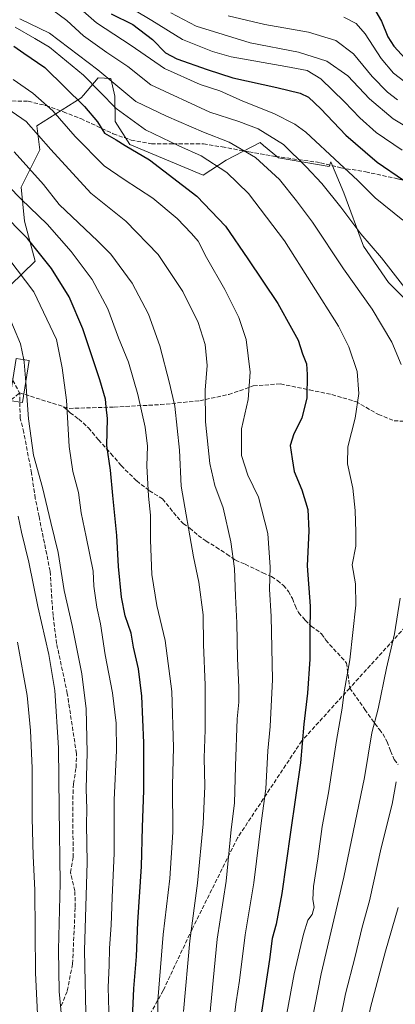
# Model space of a CAD drawing. Units: metres. Extents: x 603303 to 606726, y 4777797 to 4780163.
# Drawn here: x 605577 to 605728, y 4778521 to 4778914 of the extents above; entities that cross this region are included whole.
import ezdxf

# ---------------------------------------------------------------- set-up
doc = ezdxf.new("R2010")
doc.units = ezdxf.units.M
doc.header["$MEASUREMENT"] = 0
doc.linetypes.add('DGN Style 3', pattern=[2.307223458686699, 1.648016756204785, -0.6592067024819142])
for name, color, linetype, lineweight in [('Arbolado forestal CxS', 92, 'Continuous', 0), ('Curva de nivel maestra', 30, 'Continuous', 30), ('Curva de nivel normal', 30, 'Continuous', 0), ('Edificación Cxs', 1, 'Continuous', 13), ('Pastizal CxS', 92, 'Continuous', 0), ('Senda', 7, 'DGN Style 3', 0)]:
    doc.layers.add(name, color=color, linetype=linetype, lineweight=lineweight)

msp = doc.modelspace()

# ---------------------------------------------------------------- linework, layer by layer
at = {"layer": 'Arbolado forestal CxS', "color": 92, "linetype": 'Continuous', "lineweight": 0}
msp.add_polyline3d([(605731.9628999997, 4778802.7871, 710.5668000000006), (605725.2823000001, 4778809.463099999, 711.1652999999933), (605715.1584999999, 4778823.941299999, 710.7152999999962), (605707.2789000003, 4778845.320499999, 707.8745999999956), (605702.1451000003, 4778857.6569, 705.8310000000056), (605701.4168999996, 4778855.780300001, 706.7296000000061), (605681.2131000003, 4778859.258300001, 712.5825999999943), (605675.1879000004, 4778864.237500001, 712.230899999995), (605673.8667000001, 4778865.329299999, 711.9955000000047), (605660.1599000003, 4778858.3181, 718.1499000000041), (605650.9603000004, 4778852.3731, 722.1526000000014), (605621.6268999996, 4778864.551700001, 723.9982000000019), (605615.7043000003, 4778873.740300001, 722.0623999999953), (605615.5603, 4778883.937899999, 717.4063000000025), (605613.9918999998, 4778891.014900001, 714.8025999999954), (605608.9102999996, 4778891.2487, 717.247199999998), (605603.0040999996, 4778884.2777, 723.5494000000036), (605602.1596999997, 4778883.2807, 724.3089000000036), (605584.4259000003, 4778871.997300001, 734.3803999999947), (605585.6357000005, 4778862.4781, 736.4431000000042), (605578.1655000001, 4778847.465299999, 743.2666000000027), (605579.3942999998, 4778833.945900001, 748.0369000000064), (605583.7237, 4778817.897700001, 751.7016000000004), (605573.7040999997, 4778808.1689, 758.0028000000021)], dxfattribs=at)
msp.add_polyline3d([(605731.9628999997, 4778802.7871, 710.5668000000006), (605725.2823000001, 4778809.463099999, 711.1652999999933), (605715.1584999999, 4778823.941299999, 710.7152999999962), (605707.2789000003, 4778845.320499999, 707.8745999999956), (605702.1451000003, 4778857.6569, 705.8310000000056), (605701.4168999996, 4778855.780300001, 706.7296000000061), (605681.2131000003, 4778859.258300001, 712.5825999999943), (605675.1879000004, 4778864.237500001, 712.230899999995), (605673.8667000001, 4778865.329299999, 711.9955000000047), (605660.1599000003, 4778858.3181, 718.1499000000041), (605650.9603000004, 4778852.3731, 722.1526000000014), (605621.6268999996, 4778864.551700001, 723.9982000000019), (605615.7043000003, 4778873.740300001, 722.0623999999953), (605615.5603, 4778883.937899999, 717.4063000000025), (605613.9918999998, 4778891.014900001, 714.8025999999954), (605608.9102999996, 4778891.2487, 717.247199999998), (605603.0040999996, 4778884.2777, 723.5494000000036), (605602.1596999997, 4778883.2807, 724.3089000000036), (605584.4259000003, 4778871.997300001, 734.3803999999947), (605585.6357000005, 4778862.4781, 736.4431000000042), (605578.1655000001, 4778847.465299999, 743.2666000000027), (605579.3942999998, 4778833.945900001, 748.0369000000064), (605583.7237, 4778817.897700001, 751.7016000000004), (605573.7040999997, 4778808.1689, 758.0028000000021)], dxfattribs=at)
at = {"layer": 'Curva de nivel maestra', "color": 30, "linetype": 'Continuous', "lineweight": 30, "flags": 128}
for points, elevation in [([(605719.2300000006, 4778919.300100001), (605722.4400000004, 4778913.850099999), (605724.9900000002, 4778907.700099999), (605727.4199999999, 4778903.860099999), (605731.9500000002, 4778898.9301)], 675), ([(605614.1399999997, 4778916.790100001), (605622.8899999997, 4778912.600099999), (605630.6600000003, 4778906.610099999), (605635.9000000004, 4778901.280099999), (605640.4600000001, 4778898.860099999), (605652.5599999996, 4778894.630100001), (605662.8200000003, 4778891.2301), (605680.5199999996, 4778887.3301), (605689.8799999999, 4778885.1501), (605693.1500000004, 4778883.5701), (605698.1100000005, 4778878.880100001), (605708.1500000004, 4778868.300100001), (605715.8399999999, 4778861.640100001), (605720.7100000001, 4778857.530099999), (605731.2400000002, 4778850.3301)], 700), ([(605575.1600000003, 4778903.970100001), (605579.1900000004, 4778901.050100001), (605587.5899999999, 4778895.360099999), (605603.4100000003, 4778879.8201), (605608.6100000005, 4778873.690099999), (605611.4299999997, 4778869.170100001), (605616.0999999996, 4778866.470100001), (605619.8200000003, 4778864.130100001), (605629.5, 4778858.5001), (605648.4000000004, 4778843.940099999), (605659.8799999999, 4778831.870100001), (605668.8300000001, 4778818.8301), (605680.9000000004, 4778800.960100001), (605686.4199999999, 4778791.1801), (605689, 4778786.4001), (605690.8099999996, 4778780.880100001), (605692.4400000004, 4778776.850099999), (605692.6299999999, 4778772.6801), (605692.5300000003, 4778763.2301), (605690.54, 4778755.100099999), (605687.3399999999, 4778748.950099999), (605685.8600000005, 4778744.2501), (605686.6200000001, 4778738.940099999), (605687.4600000001, 4778733.860099999), (605690.4900000002, 4778726.4801), (605692.9299999997, 4778718.690099999), (605693.3200000003, 4778710.120100001), (605692.6399999997, 4778696.040100001), (605693.7999999998, 4778680.0101), (605693.6900000004, 4778669.1801), (605693.6900000004, 4778658.7601), (605692.8099999996, 4778645.220100001), (605691.3799999999, 4778632.800100001), (605689.9400000004, 4778617.300100001), (605685.9500000002, 4778589.5801), (605682.5599999996, 4778565.140100001), (605680.2199999997, 4778552.800100001), (605678.6399999997, 4778547.0801), (605677.5099999999, 4778538.6801), (605673.7000000002, 4778513.200099999)], 725), ([(605622.6600000003, 4778515.280099999), (605623.2000000002, 4778527.050100001), (605624.25, 4778539.950099999), (605624.8399999999, 4778553.5801), (605626.3600000005, 4778575.9101), (605626.6600000003, 4778591.5801), (605627.2300000006, 4778606.2501), (605627.1699999999, 4778613.6801), (605627.2300000006, 4778625.3301), (605626.4600000001, 4778644.0101), (605625.1299999999, 4778654.9001), (605623.0899999999, 4778663.5701), (605622.1500000004, 4778669.2401), (605619.7800000003, 4778676.1601), (605618.3200000003, 4778683.630100001), (605617.1299999999, 4778695.890100001), (605616.3799999999, 4778708.190099999), (605614.8099999996, 4778724.2401), (605613.9299999997, 4778734.340100001), (605612.4699999997, 4778744.210100001), (605612.6600000003, 4778755.0701), (605612.1299999999, 4778759.670100001), (605611.8399999999, 4778762.7601), (605609.5999999996, 4778770.4801), (605602.75, 4778790.8301), (605597.2800000003, 4778803.6801), (605590.2400000002, 4778814.940099999), (605580.6500000004, 4778827.050100001), (605569.5099999999, 4778838.0601)], 750)]:
    msp.add_lwpolyline(points, dxfattribs=dict(at, elevation=elevation))
at = {"layer": 'Curva de nivel normal', "color": 30, "linetype": 'Continuous', "lineweight": 0, "flags": 128}
for points, elevation in [([(605731, 4778834.27), (605719.9000000004, 4778843.300000001), (605712.8899999997, 4778850.15), (605705.6399999997, 4778857.050000001), (605692.1699999999, 4778869.58), (605687.7000000002, 4778872.75), (605679.29, 4778877.029999999), (605666.8700000001, 4778881.939999999), (605657.6399999997, 4778886.039999999), (605649.7800000003, 4778888.52), (605635.5, 4778894.91), (605622.2199999997, 4778904.17), (605608.2599999999, 4778913.17), (605597.4900000002, 4778922.77)], 705.0000000000001), ([(605616.5499999998, 4778922.630000001), (605630.4600000001, 4778914.230000001), (605642.7400000002, 4778906.609999999), (605654.7400000002, 4778901.720000001), (605662.1600000003, 4778899.600000001), (605684.0599999996, 4778895.77), (605692.6200000001, 4778894.210000001), (605698.1699999999, 4778890.810000001), (605707.6399999997, 4778881.699999999), (605713.7999999998, 4778875.199999999), (605720.2999999998, 4778869.439999999), (605730.7000000002, 4778862.380000001)], 695), ([(605590.8200000003, 4778918.34), (605596.3399999999, 4778914.17), (605603.0599999996, 4778907.980000001), (605612.4000000004, 4778901.42), (605620.7800000003, 4778895.82), (605629.9800000006, 4778888.5), (605653.6600000003, 4778877.529999999), (605665.3399999999, 4778873.84), (605672.9900000002, 4778870.890000001), (605683.2000000002, 4778864.600000001), (605692.2300000006, 4778855.640000001), (605698.54, 4778848.939999999), (605706.1299999999, 4778839.539999999), (605714.1600000003, 4778828.9), (605722.4299999997, 4778819.25), (605740.6900000004, 4778795.82)], 710), ([(605579.1672, 4778778.508500001), (605577.7800000003, 4778784.930000001), (605572.1900000004, 4778798.230000001), (605568.1200000001, 4778804.51), (605556.6200000001, 4778817.890000001), (605532.5599999996, 4778840.890000001), (605513.5599999996, 4778856.630000001), (605501.2400000002, 4778864.039999999), (605499.4199999999, 4778865.49), (605498.4000000004, 4778867.720000001), (605498.79, 4778871.109999999), (605498.8899999997, 4778877.460000001), (605499.8600000005, 4778888.119999999), (605499.7100000001, 4778899.460000001), (605497.6699999999, 4778907.24), (605493.9600000001, 4778915.59)], 760), ([(605577.5999999996, 4778914.890000001), (605589.4699999997, 4778909.039999999), (605608.8200000003, 4778894.460000001), (605624.0800000001, 4778881.75), (605636.29, 4778875.930000001), (605651.1699999999, 4778869.51), (605661.3899999997, 4778865.529999999), (605671.9800000006, 4778859.449999999), (605681.5499999998, 4778850.58), (605688.4100000003, 4778842.01), (605694.7999999998, 4778833.49), (605707.2100000001, 4778814.82), (605718.75, 4778798.720000001), (605726.5599999996, 4778785.52), (605730.2999999998, 4778776.619999999)], 715), ([(605638.0700000003, 4778917.199999999), (605648.1600000003, 4778911.9), (605669.8300000001, 4778905.27), (605689.1600000003, 4778901.529999999), (605700.5, 4778897.960000001), (605708.8799999999, 4778892.09), (605717.5999999996, 4778882.84), (605727.0700000003, 4778874.869999999), (605733.04, 4778871.300000001)], 690), ([(605661.0300000003, 4778916.039999999), (605675.6900000004, 4778912.58), (605693.1299999999, 4778909.470000001), (605704.1600000003, 4778906.119999999), (605711.2100000001, 4778900.880000001), (605718.7300000006, 4778891.710000001), (605724.7699999996, 4778885.480000001), (605728.8200000003, 4778882.439999999)], 685), ([(605731.8200000003, 4778889.630000001), (605727.1799999997, 4778893.09), (605722.2300000006, 4778899.02), (605715.9199999999, 4778908.880000001), (605712.3399999999, 4778912.92), (605707.3300000001, 4778915.439999999)], 680), ([(605575.7100000001, 4778911.5), (605583.5700000003, 4778906.980000001), (605589.4100000003, 4778903.560000001), (605596.2000000002, 4778897.92), (605603.0999999996, 4778892.25), (605616.1799999997, 4778878.92), (605627.9600000001, 4778870.449999999), (605641.2400000002, 4778863.99), (605650.1600000003, 4778859.99), (605660.4699999997, 4778853.350000001), (605669.0899999999, 4778845.029999999), (605683.5599999996, 4778826.100000001), (605705.2000000002, 4778791.880000001), (605709.3499999996, 4778783.67), (605712.6399999997, 4778773.789999999), (605713.4000000004, 4778765.08), (605711.8099999996, 4778755.220000001), (605708.9400000004, 4778743.680000001), (605708.8499999996, 4778736.84), (605710.9400000004, 4778727.16), (605711.9400000004, 4778718.24), (605712.1100000005, 4778709.58), (605712.1600000003, 4778703.92), (605710.6100000005, 4778696.5), (605711.9800000006, 4778688.939999999), (605712.1500000004, 4778680.32), (605709.7800000003, 4778658.52), (605707.4299999997, 4778645.720000001), (605706.6200000001, 4778639.24), (605704.3899999997, 4778626.26), (605701.1699999999, 4778605.33), (605698.7199999997, 4778591.939999999), (605696.9299999997, 4778578.930000001), (605695.2199999997, 4778567.939999999), (605694.9100000003, 4778562.66), (605695.4699999997, 4778559.57), (605694.6100000005, 4778556.75), (605692.9199999999, 4778554.4), (605691.1699999999, 4778548.869999999), (605687.4600000001, 4778532.960000001), (605684.4800000006, 4778517.15)], 720), ([(605662.5, 4778508.130000001), (605664.1699999999, 4778521.720000001), (605665.5300000003, 4778530.279999999), (605667.79, 4778548.539999999), (605671.2599999999, 4778569.359999999), (605674.4000000004, 4778594.33), (605676.0499999998, 4778606.91), (605676.9299999997, 4778622.07), (605677.8799999999, 4778631.880000001), (605678.8200000003, 4778650.640000001), (605678.29, 4778675.880000001), (605677.6299999999, 4778686.82), (605677.8700000001, 4778695.57), (605676.8700000001, 4778708.99), (605673.2199999997, 4778723.529999999), (605668.9100000003, 4778732.32), (605666.2999999998, 4778740.220000001), (605666.4000000004, 4778750.850000001), (605668.9800000006, 4778762.66), (605669.7999999998, 4778773.600000001), (605668.2400000002, 4778786.58), (605665.29, 4778795.4), (605659.6900000004, 4778806.609999999), (605652.3399999999, 4778819.42), (605648.9699999997, 4778825.99), (605646.2800000003, 4778829.050000001), (605640.6399999997, 4778834.939999999), (605630.7999999998, 4778843.109999999), (605619.3399999999, 4778850.640000001), (605611.3200000003, 4778856), (605599.7100000001, 4778867.800000001), (605590.8300000001, 4778878.050000001), (605582.8399999999, 4778885.07), (605574.8799999999, 4778890.529999999)], 730.0000000000001), ([(605559.3300000001, 4778888.09), (605580.1600000003, 4778873.76), (605590.04, 4778862.57), (605606, 4778845.140000001), (605620.0199999996, 4778833.949999999), (605632.9699999997, 4778820.609999999), (605642.8700000001, 4778805.82), (605649.0099999999, 4778793.359999999), (605651.7999999998, 4778784.57), (605652.5899999999, 4778776.24), (605651.8200000003, 4778766.350000001), (605651.9100000003, 4778753.699999999), (605653.6500000004, 4778737.02), (605655.7100000001, 4778728.26), (605658.9600000001, 4778719.34), (605662.0999999996, 4778705.75), (605663.54, 4778695.01), (605663.9299999997, 4778684), (605664.5199999996, 4778673.26), (605664.75, 4778659.050000001), (605665.3200000003, 4778647.619999999), (605665.2699999996, 4778641.560000001), (605664.6399999997, 4778634.890000001), (605663.9800000006, 4778616.060000001), (605663.5999999996, 4778601.180000001), (605662.2199999997, 4778590.67), (605660.25, 4778569.960000001), (605656.6399999997, 4778546.83), (605653.0800000001, 4778510.91)], 735), ([(605575.2599999999, 4778861.619999999), (605587.0899999999, 4778848.57), (605593.2599999999, 4778840.619999999), (605608.7999999998, 4778825.880000001), (605614.0300000003, 4778820.77), (605622.5, 4778809.15), (605629.04, 4778796.75), (605633.5999999996, 4778784.060000001), (605637.4600000001, 4778769.119999999), (605639.5999999996, 4778759.930000001), (605641.5800000001, 4778742.33), (605642.25, 4778727.9), (605647.0599999996, 4778699.640000001), (605649.2599999999, 4778689.640000001), (605651.0499999998, 4778676.460000001), (605651.1699999999, 4778664.689999999), (605651.8399999999, 4778648.380000001), (605651.8300000001, 4778630.57), (605651.4299999997, 4778619.33), (605651.7000000002, 4778608.039999999), (605651.0300000003, 4778592.930000001), (605648.7800000003, 4778569.189999999), (605645.6299999999, 4778546.140000001), (605643.0599999996, 4778517.91)], 740), ([(605632.7199999997, 4778508.140000001), (605632.8899999997, 4778522.300000001), (605634.9900000002, 4778548.74), (605637.6399999997, 4778571.060000001), (605638.8600000005, 4778589.600000001), (605638.6600000003, 4778608.42), (605639.0599999996, 4778623.460000001), (605638.4600000001, 4778645.800000001), (605635.7199999997, 4778666.210000001), (605632.4699999997, 4778680.279999999), (605630.4100000003, 4778692.59), (605629.8499999996, 4778706.359999999), (605629.8799999999, 4778716.380000001), (605629.04, 4778723.9), (605628.4500000002, 4778736.140000001), (605628.7300000006, 4778744.02), (605627.7800000003, 4778751.49), (605624.8799999999, 4778764.57), (605621.0599999996, 4778777.600000001), (605617.1100000005, 4778787.32), (605612.8700000001, 4778798.9), (605606.4800000006, 4778810.560000001), (605598.1100000005, 4778821.850000001), (605588.4800000006, 4778832.779999999), (605578.1399999997, 4778842.76), (605573, 4778847.960000001)], 745), ([(605573.2199999997, 4778818.83), (605583.2000000002, 4778805.66), (605592.2000000002, 4778786.57), (605594.5199999996, 4778775.33), (605596.2999999998, 4778762.32), (605597.29, 4778743.77), (605598.7599999999, 4778733.84), (605601.0800000001, 4778725.480000001), (605602.1799999997, 4778717.25), (605604.1900000004, 4778707.710000001), (605606.9000000004, 4778693.92), (605607.2000000002, 4778687.960000001), (605608.4199999999, 4778679.58), (605609.9000000004, 4778672.970000001), (605611.6900000004, 4778660.52), (605614.7300000006, 4778645.310000001), (605616.1799999997, 4778633.24), (605616.2599999999, 4778622.24), (605615.3200000003, 4778602.58), (605615.3700000001, 4778581.15), (605614.5099999999, 4778563.51), (605614.1699999999, 4778552.480000001), (605613.5199999996, 4778543.25), (605613.3899999997, 4778536.25), (605613, 4778527.58), (605613.3600000005, 4778513.24)], 755.0000000000001), ([(605579.9538000004, 4778769.545), (605579.3700000001, 4778777.57), (605579.1672, 4778778.508500001)], 760), ([(605604.1799999997, 4778511.140000001), (605603.5300000003, 4778542.25), (605604.5800000001, 4778577.430000001), (605604.2599999999, 4778592.619999999), (605604.3799999999, 4778598.789999999), (605604.1200000001, 4778606.869999999), (605604.5700000003, 4778621.41), (605604.0999999996, 4778638.9), (605602.3700000001, 4778652.9), (605598.4800000006, 4778672.310000001), (605595.3799999999, 4778686.24), (605592.8899999997, 4778701.439999999), (605589.9800000006, 4778713.480000001), (605586.6799999997, 4778727.4), (605583.0899999999, 4778740.390000001), (605581.0199999996, 4778754.890000001), (605579.9538000004, 4778769.545)], 760), ([(605595.4100000003, 4778503.25), (605593.29, 4778525.91), (605593, 4778542.58), (605593.7100000001, 4778569.279999999), (605593.29, 4778599.029999999), (605593.1200000001, 4778623.380000001), (605591.5599999996, 4778646.32), (605589.25, 4778660.680000001), (605584.7400000002, 4778679.9), (605581.1600000003, 4778697.57), (605578.2199999997, 4778709.58), (605576.8499999996, 4778715.939999999)], 765), ([(605729.8899999997, 4778683.24), (605727.6900000004, 4778668.9), (605724.3600000005, 4778655.24), (605721.0300000003, 4778638.9), (605718.5999999996, 4778629.289999999), (605715.5599999996, 4778611.460000001), (605707.4000000004, 4778571.640000001), (605698.3200000003, 4778532.91), (605693.3600000005, 4778507.810000001), (605692.6100000005, 4778495.16), (605694.4299999997, 4778469.58), (605696.29, 4778460.800000001), (605696.6600000003, 4778449.439999999), (605698.7400000002, 4778430.350000001), (605701.9600000001, 4778417.09), (605709.8799999999, 4778395.880000001), (605715.5599999996, 4778387.300000001), (605720.5700000003, 4778383.119999999), (605723.0099999999, 4778380.300000001), (605724.79, 4778375.91), (605729.0300000003, 4778369.310000001)], 715), ([(605576.6600000003, 4778665.57), (605580.4400000004, 4778644.24), (605581.9000000004, 4778630.24), (605582.4600000001, 4778615.16), (605582.4699999997, 4778595.25), (605582.9400000004, 4778580.16), (605583.5599999996, 4778566.369999999), (605583.79, 4778533.390000001), (605584.9000000004, 4778511.32)], 770), ([(605728.3600000005, 4778609.680000001), (605726.7400000002, 4778600.869999999), (605722.2800000003, 4778583.310000001), (605717.6200000001, 4778562.17), (605714.6200000001, 4778551.640000001), (605711.8200000003, 4778539.91), (605708, 4778524.91), (605703.7000000002, 4778503.949999999), (605703.3799999999, 4778492.380000001), (605704.6799999997, 4778473.109999999), (605706.0999999996, 4778446.58), (605708.6699999999, 4778423.970000001), (605711.75, 4778411.859999999), (605717.2599999999, 4778397.51), (605723.3700000001, 4778385.960000001), (605728.2000000002, 4778379.5)], 710), ([(605728.5599999996, 4778389.630000001), (605724.5599999996, 4778399.140000001), (605721.6799999997, 4778407.789999999), (605718.5800000001, 4778421.25), (605716.3200000003, 4778439.02), (605715.2599999999, 4778458.02), (605713.9400000004, 4778474.83), (605714.0300000003, 4778496.140000001), (605715.6699999999, 4778507.050000001), (605717.9699999997, 4778519.51), (605723.9699999997, 4778542.039999999), (605729.0499999998, 4778559.430000001)], 705.0000000000001)]:
    msp.add_lwpolyline(points, dxfattribs=dict(at, elevation=elevation))
at = {"layer": 'Edificación Cxs', "color": 1, "linetype": 'Continuous', "lineweight": 13}
msp.add_polyline3d([(605581.3101000005, 4778778.170100001, 760.1931999999942), (605578.6700999998, 4778761.380100001, 760.886599999998), (605573.4801000003, 4778762.190099999, 761.9146999999939), (605576.1201, 4778778.9901, 761.8907999999938), (605581.3101000005, 4778778.170100001, 760.1931999999942)], dxfattribs=at)
msp.add_3dface([(605581.3101000005, 4778778.170100001, 761.9146999999939), (605578.6700999998, 4778761.380100001, 761.9146999999939), (605573.4801000003, 4778762.190099999, 761.9146999999939), (605576.1201, 4778778.9901, 761.9146999999939)], dxfattribs=at)
at = {"layer": 'Pastizal CxS', "color": 92, "linetype": 'Continuous', "lineweight": 0}
for points in [[(605573.7040999997, 4778808.1689, 758.0028000000021), (605583.7237, 4778817.897700001, 751.7016000000004), (605579.3942999998, 4778833.945900001, 748.0369000000064), (605578.1655000001, 4778847.465299999, 743.2666000000027), (605585.6357000005, 4778862.4781, 736.4431000000042), (605584.4259000003, 4778871.997300001, 734.3803999999947), (605602.1596999997, 4778883.2807, 724.3089000000036), (605603.0040999996, 4778884.2777, 723.5494000000036), (605608.9102999996, 4778891.2487, 717.247199999998), (605613.9918999998, 4778891.014900001, 714.8025999999954), (605615.5603, 4778883.937899999, 717.4063000000025), (605615.7043000003, 4778873.740300001, 722.0623999999953), (605621.6268999996, 4778864.551700001, 723.9982000000019), (605650.9603000004, 4778852.3731, 722.1526000000014), (605660.1599000003, 4778858.3181, 718.1499000000041), (605673.8667000001, 4778865.329299999, 711.9955000000047), (605675.1879000004, 4778864.237500001, 712.230899999995), (605681.2131000003, 4778859.258300001, 712.5825999999943), (605701.4168999996, 4778855.780300001, 706.7296000000061), (605702.1451000003, 4778857.6569, 705.8310000000056), (605707.2789000003, 4778845.320499999, 707.8745999999956), (605715.1584999999, 4778823.941299999, 710.7152999999962), (605725.2823000001, 4778809.463099999, 711.1652999999933), (605731.9628999997, 4778802.7871, 710.5668000000006)], [(605731.9628999997, 4778802.7871, 710.5668000000006), (605725.2823000001, 4778809.463099999, 711.1652999999933), (605715.1584999999, 4778823.941299999, 710.7152999999962), (605707.2789000003, 4778845.320499999, 707.8745999999956), (605702.1451000003, 4778857.6569, 705.8310000000056), (605701.4168999996, 4778855.780300001, 706.7296000000061), (605681.2131000003, 4778859.258300001, 712.5825999999943), (605675.1879000004, 4778864.237500001, 712.230899999995), (605673.8667000001, 4778865.329299999, 711.9955000000047), (605660.1599000003, 4778858.3181, 718.1499000000041), (605650.9603000004, 4778852.3731, 722.1526000000014), (605621.6268999996, 4778864.551700001, 723.9982000000019), (605615.7043000003, 4778873.740300001, 722.0623999999953), (605615.5603, 4778883.937899999, 717.4063000000025), (605613.9918999998, 4778891.014900001, 714.8025999999954), (605608.9102999996, 4778891.2487, 717.247199999998), (605603.0040999996, 4778884.2777, 723.5494000000036), (605602.1596999997, 4778883.2807, 724.3089000000036), (605584.4259000003, 4778871.997300001, 734.3803999999947), (605585.6357000005, 4778862.4781, 736.4431000000042), (605578.1655000001, 4778847.465299999, 743.2666000000027), (605579.3942999998, 4778833.945900001, 748.0369000000064), (605583.7237, 4778817.897700001, 751.7016000000004), (605573.7040999997, 4778808.1689, 758.0028000000021)]]:
    msp.add_polyline3d(points, dxfattribs=at)
at = {"layer": 'Senda', "color": 7, "linetype": 'DGN Style 3', "lineweight": 0, "extrusion": (0.2995752536133019, -0.0941838884508537, 0.9494124828433651), "elevation": -267943.4626973706, "flags": 128}
msp.add_lwpolyline([(4740398.00842661, 812499.3909936763), (4740398.00842661, 812479.9923179693)], dxfattribs=at)
at = {"layer": 'Senda', "color": 7, "linetype": 'DGN Style 3', "lineweight": 0}
for points in [[(605574.4071000004, 4778881.978399999, 749.9021000000066), (605580.9151, 4778881.846000001, 745.9337999999989), (605588.0491000004, 4778880.146000001, 742.536500000002), (605595.0333000004, 4778877.6217, 729.9591999999975), (605602.0201000003, 4778874.9309, 727.311400000006), (605615.0038000002, 4778868.8784, 728.9637999999978), (605622.1507000001, 4778866.345600001, 729.5476000000053), (605630.2741, 4778864.827600001, 734.5427999999956), (605638.8706, 4778864.794299999, 735.4370999999956), (605651.1013000002, 4778864.817500001, 733.1744999999937), (605658.5610999997, 4778863.622500001, 730.8120000000055), (605669.3345999997, 4778861.6458, 719.670100000003), (605679.9430000001, 4778859.8332, 719.985400000005), (605698.0034999996, 4778857.314300001, 721.9682999999933), (605706.1346000005, 4778855.296700001, 721.5329999999958), (605716.0818999996, 4778853.640500001, 719.7143000000069), (605728.8520999998, 4778850.8729, 720.3463000000047), (605741.4749999996, 4778847.114499999, 717.5359000000027), (605753.9040999999, 4778844.841600001, 713.0325000000012), (605766.3338000001, 4778843.0573, 711.1217999999935), (605771.8063000003, 4778842.575800001, 710.0427999999956)], [(605537.9468, 4778816.5759, 778.9777000000031), (605545.2534999996, 4778809.5134, 776.7072999999947), (605551.3565999996, 4778805.597899999, 779.6909000000014), (605557.1662999997, 4778802.2445, 773.2854999999981), (605563.2829, 4778797.462900001, 764.6895999999979), (605570.0433999998, 4778788.3925, 762.1757000000072), (605572.4199000001, 4778783.552999999, 762.164300000004), (605573.0861000001, 4778777.820499999, 762.4146000000038), (605572.4609000003, 4778774.307700001, 762.2985999999946), (605577.4994999999, 4778765.274599999, 761.7341000000015)], [(605595.0690000001, 4778759.7509, 755.6423000000068), (605597.3524000002, 4778759.033, 754.9251999999979), (605615.3403000003, 4778759.6143, 749.1592999999993), (605633.8433999997, 4778760.556700001, 742.3435000000028), (605649.6856000006, 4778762.124299999, 736.2155999999959), (605661.2194999997, 4778764.613800001, 732.4419000000053), (605671.0878, 4778768.0548, 729.9455000000017), (605681.9886999996, 4778768.890500001, 727.3570999999939), (605693.5914000003, 4778766.426899999, 724.9968999999984), (605702.5493999999, 4778764.5887, 722.9483999999939), (605712.1814000001, 4778761.772399999, 720.7217999999993), (605721.1904999996, 4778756.647, 718.2750999999989), (605727.5081000002, 4778754.112500001, 716.5825000000042), (605742.0690000001, 4778753.350000001, 713.5792999999976)], [(605568.7681999998, 4778758.130799999, 763.2065000000002), (605577.4994999999, 4778765.274599999, 761.7341000000015)], [(605594.1501000002, 4778520.120100001, 765.3549999999959), (605596.5900999998, 4778526.120100001, 764.0693000000028), (605598.7001, 4778536.950099999, 762.724000000002), (605599.7301000003, 4778559.6801, 762.7164000000049), (605599.6300999997, 4778566.1501, 762.8784000000014), (605597.8601000002, 4778573.4901, 763.6122000000032), (605598.9001000002, 4778579.590100001, 763.0332000000053), (605598.7801000001, 4778602.690099999, 762.8935000000056), (605599.0601000005, 4778608.9101, 762.7880000000005), (605600.1001000004, 4778615.4001, 762.4875999999931), (605600.2600999996, 4778620.9901, 762.5619000000006), (605596.5701000001, 4778645.050100001, 763.3512999999948), (605592.3101000005, 4778665.030099999, 763.6689000000042), (605590.8601000002, 4778676.1801, 763.1003000000055), (605589.6901000004, 4778693.920100001, 762.1802000000025), (605585.2701000003, 4778715.8101, 761.725099999996), (605583.7600999996, 4778723.0801, 761.638699999996), (605582.2600999996, 4778733.1501, 761.1600999999937), (605579.1401000004, 4778749.470100001, 760.7912000000069), (605577.7200999996, 4778755.090100001, 760.8181000000042), (605577.4994999999, 4778765.274599999, 761.7341000000015)], [(605595.0690000001, 4778759.7509, 755.6423000000068), (605597.7914000005, 4778757.295299999, 754.8126999999951), (605601.1667, 4778754.8069, 753.8053999999976), (605605.0192999998, 4778751.2788, 752.5812000000006), (605609.0625999998, 4778746.465100001, 751.2329000000027), (605614.0593999998, 4778740.999700001, 749.9835000000021), (605618.1681000004, 4778736.164799999, 748.8745000000055), (605624.3701999999, 4778730.073899999, 746.7036999999983), (605629.4490999999, 4778726.1315, 745.1475999999967), (605634.7374999998, 4778722.836800001, 743.3479999999981), (605637.7380999997, 4778719.195400001, 742.4556000000011), (605640.5174000004, 4778715.650599999, 741.688599999994), (605642.9565000003, 4778713.0781, 741.0206999999937), (605645.6047999999, 4778711.164200001, 740.2802999999985), (605649.0325999996, 4778708.2849, 739.3225999999996), (605652.0114000002, 4778706.0428, 738.591499999995), (605656.1968, 4778703.6085, 737.4478999999993), (605660.4946, 4778700.7426, 736.2163), (605663.9058999997, 4778698.407299999, 735.2090999999928), (605667.8600000005, 4778696.7248, 733.926099999997), (605674.8901000004, 4778693.357100001, 731.3610000000045), (605678.4113999996, 4778691.789899999, 730.0773999999948), (605680.7214000003, 4778690.1929, 729.2382000000072), (605683.1503, 4778688.275599999, 728.3919000000024), (605685.1567000002, 4778685.807399999, 727.7976999999955), (605686.7210999997, 4778682.999199999, 727.431899999996), (605687.8624999998, 4778680.195400001, 727.1361999999937), (605689.2072000002, 4778677.394900001, 726.7660999999936), (605691.8724999996, 4778674.3926, 725.8916999999929), (605694.2024999997, 4778672.0295, 725.1428000000016), (605698.398, 4778668.950999999, 724.0595999999932), (605699.6185, 4778667.337099999, 723.7121999999946), (605700.0898000002, 4778666.3858, 723.5663000000059), (605708.4552999996, 4778657.231799999, 720.9223999999958), (605709.6859999998, 4778647.2152, 720.0329000000056)], [(606028.3800999997, 4778717.620100001, 625.3846999999951), (606012.9901000002, 4778712.2301, 630.436400000006), (605999.8400999998, 4778709.170100001, 635.0913), (605988.7401000002, 4778704.7301, 638.6912000000011), (605975.7001, 4778698.6801, 642.4640000000073), (605961.5100999996, 4778693.7601, 647.0046000000002), (605947.9001000002, 4778687.7601, 650.9021000000066), (605930.3501000004, 4778682.1501, 655.9057999999932), (605901.4401000004, 4778663.4801, 660.6122999999934), (605886.3000999996, 4778654.020099999, 662.9140000000043), (605874.6901000004, 4778644.5601, 664.1159000000043), (605864.0900999998, 4778639.8301, 666.8689000000013), (605855.0100999996, 4778637.9301, 669.7707999999984), (605851.9801000003, 4778639.350099999, 671.2890999999945), (605844.9101, 4778656.860099999, 679.2296999999963), (605838.3501000004, 4778706.540100001, 692.6423000000068), (605831.7901, 4778719.790100001, 695.795299999998), (605822.7100999998, 4778725.460100001, 698.3371999999945), (605806.5601000005, 4778730.200099999, 701.8668000000035), (605793.9401000004, 4778727.8301, 703.949299999993), (605778.3000999996, 4778717.420100001, 706.5034000000014), (605749.0301000001, 4778690.450099999, 710.5602999999975), (605709.6859999998, 4778647.2152, 720.0329000000056)], [(605709.6859999998, 4778647.2152, 720.0329000000056), (605690.4801000003, 4778626.110099999, 725.6511000000029), (605664.7500999998, 4778587.3101, 734.3787000000011), (605646.5800999999, 4778550.880100001, 740.3843999999954), (605634.9700999996, 4778526.270099999, 744.9141999999993), (605622.8601000002, 4778504.5101, 750.9245999999986), (605614.7801000001, 4778474.700099999, 758.2485000000015), (605608.2200999996, 4778460.030099999, 773.8812000000034), (605602.6700999998, 4778456.720100001, 781.9875000000029)], [(605709.6859999998, 4778647.2152, 720.0329000000056), (605715.7313000001, 4778638.710899999, 717.3197999999975), (605721.6042, 4778630.5963, 714.6857000000019), (605722.9052999998, 4778628.898399999, 714.0930999999982), (605724.6942999996, 4778625.771400001, 713.3132999999943), (605726.0604999998, 4778622.104900001, 712.6808000000019), (605727.5291999998, 4778618.650900001, 711.6587000000001), (605729.0882000001, 4778616.720000001, 710.8160999999964)]]:
    msp.add_polyline3d(points, dxfattribs=at)

doc.saveas('drawing.dxf')
